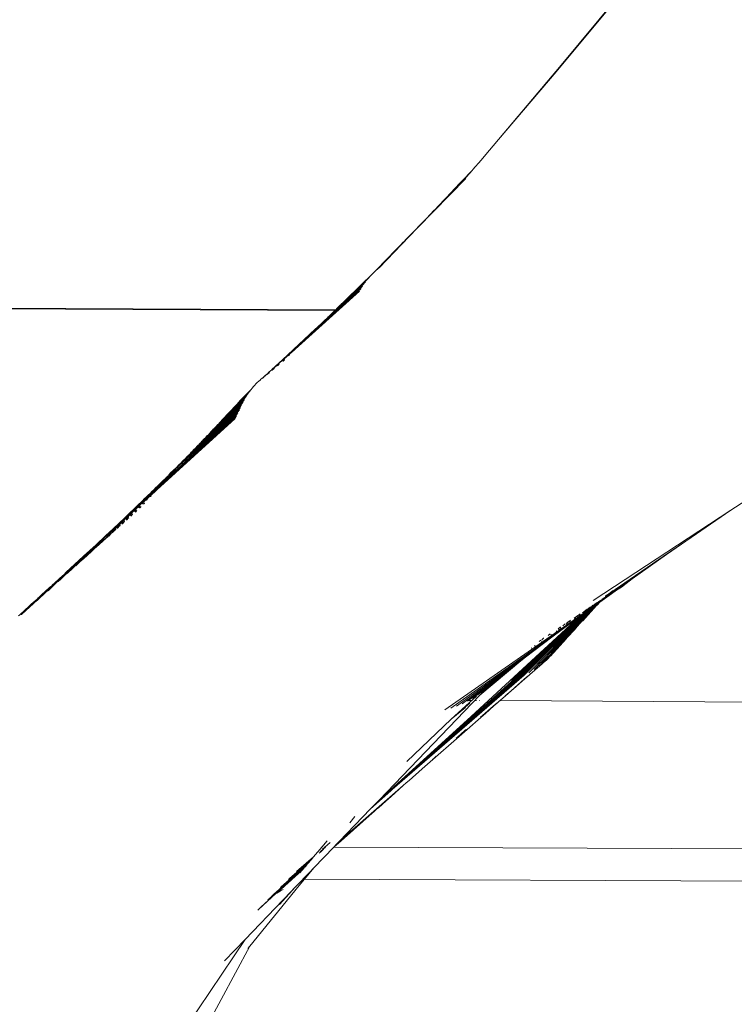
# Model space of a CAD drawing. Units: millimetres. Extents: x -4534 to 386642, y -3372 to 9413.
# Drawn here: x -2449 to -2225, y 4536 to 4844 of the extents above; entities that cross this region are included whole.
import ezdxf

# ---------------------------------------------------------------- set-up
doc = ezdxf.new("R2010")
doc.units = ezdxf.units.MM
doc.layers.add('Opvangzone', color=7, linetype='Continuous', true_color=0x00a19a)
doc.layers.add('Toestel 2D', color=7, linetype='Continuous', lineweight=20)

# ---------------------------------------------------------------- blocks, each defined once
blk = doc.blocks.new('WP-SC27')
at = {"layer": 'Toestel 2D'}
for p, q in [((-2281.19, 4828.1), (-2251.51, 4863.79)), ((-2279.65, 4830.15), (-2251.68, 4863.79)), ((-2299.29, 4806.87), (-2279.65, 4830.15)), ((-2299.29, 4806.87), (-2280.44, 4829.14)), ((-2299.29, 4806.87), (-2281.19, 4828.1)), ((-2280.44, 4829.14), (-2279.65, 4830.15)), ((-2303.74, 4801.59), (-2299.29, 4806.87)), ((-2307.24, 4797.44), (-2304.72, 4800.43)), ((-2304.72, 4800.43), (-2303.74, 4801.59)), ((-2313.51, 4790.85), (-2307.62, 4797.03)), ((-2307.62, 4797.03), (-2308.13, 4796.43)), ((-2307.6, 4797.05), (-2307.62, 4797.03)), ((-2307.58, 4797.08), (-2307.6, 4797.05)), ((-2307.4, 4797.26), (-2307.58, 4797.08)), ((-2307.38, 4797.28), (-2307.4, 4797.26)), ((-2307.24, 4797.44), (-2307.38, 4797.28)), ((-2324.62, 4779.2), (-2309.51, 4794.64)), ((-2316.11, 4788.12), (-2308.84, 4795.55)), ((-2313.51, 4790.85), (-2308.13, 4796.43)), ((-2316.11, 4788.12), (-2313.62, 4790.74)), ((-2313.62, 4790.74), (-2313.51, 4790.85)), ((-2319.33, 4784.75), (-2316.26, 4787.97)), ((-2316.26, 4787.97), (-2316.11, 4788.12)), ((-2320.61, 4783.4), (-2319.38, 4784.69)), ((-2319.38, 4784.69), (-2319.33, 4784.75)), ((-2324.62, 4779.2), (-2321.72, 4782.28)), ((-2324.55, 4779.37), (-2321.72, 4782.28)), ((-2321.72, 4782.28), (-2320.67, 4783.35)), ((-2320.67, 4783.35), (-2320.61, 4783.4)), ((-2336.59, 4766.64), (-2324.77, 4779.04)), ((-2327.44, 4776.36), (-2324.74, 4779.14)), ((-2327.44, 4776.36), (-2324.77, 4779.04)), ((-2324.77, 4779.04), (-2324.74, 4779.07)), ((-2324.74, 4779.14), (-2324.55, 4779.37)), ((-2324.74, 4779.07), (-2324.64, 4779.17)), ((-2324.64, 4779.17), (-2324.62, 4779.2)), ((-2329.37, 4774.35), (-2328.56, 4775.17)), ((-2328.56, 4775.17), (-2328.34, 4775.4)), ((-2328.34, 4775.4), (-2327.44, 4776.36)), ((-2331.6, 4772.06), (-2329.58, 4774.13)), ((-2329.58, 4774.13), (-2329.37, 4774.35)), ((-2337.76, 4765.77), (-2334.1, 4769.51)), ((-2337.28, 4766.1), (-2334.1, 4769.51)), ((-2334.1, 4769.51), (-2333.73, 4769.89)), ((-2333.73, 4769.89), (-2332.11, 4771.54)), ((-2332.11, 4771.54), (-2331.6, 4772.06)), ((-2350.14, 4753.56), (-2339.79, 4763.66)), ((-2350.14, 4753.56), (-2340.35, 4762.99)), ((-2341.94, 4761.65), (-2339.2, 4764.3)), ((-2338.73, 4764.79), (-2339.2, 4764.3)), ((-2338.58, 4764.92), (-2338.73, 4764.79)), ((-2338.58, 4764.92), (-2337.94, 4765.52)), ((-2337.94, 4765.52), (-2337.76, 4765.77)), ((-2364.68, 4739.63), (-2342.3, 4760.15)), ((-2353.85, 4750.02), (-2341.86, 4760.88)), ((-2350.14, 4753.56), (-2340.88, 4762.31)), ((-2350.04, 4753.56), (-2341.38, 4761.61)), ((-2344.27, 4759.36), (-2341.94, 4761.65)), ((-2362.88, 4741.21), (-2342.72, 4759.39)), ((-2347.15, 4756.55), (-2345.37, 4758.3)), ((-2345.37, 4758.3), (-2344.27, 4759.36)), ((-2350.48, 4753.32), (-2529.35, 4754.11)), ((-2528.82, 4754.39), (-2350.23, 4753.56)), ((-2350.14, 4753.56), (-2349.87, 4753.89)), ((-2349.87, 4753.89), (-2348.72, 4755.04)), ((-2348.72, 4755.04), (-2348.52, 4755.23)), ((-2348.52, 4755.28), (-2348.39, 4755.36)), ((-2348.52, 4755.23), (-2348.52, 4755.28)), ((-2348.39, 4755.36), (-2347.91, 4755.81)), ((-2347.91, 4755.81), (-2347.15, 4756.55)), ((-2353.85, 4750.02), (-2352.81, 4751.05)), ((-2352.81, 4751.05), (-2352.59, 4751.3)), ((-2352.59, 4751.3), (-2352.52, 4751.37)), ((-2352.52, 4751.37), (-2352.41, 4751.42)), ((-2352.41, 4751.42), (-2350.3, 4753.32)), ((-2352.41, 4751.42), (-2351.42, 4752.4)), ((-2351.42, 4752.4), (-2351.04, 4752.75)), ((-2351.04, 4752.75), (-2350.57, 4753.23)), ((-2350.57, 4753.23), (-2350.48, 4753.32)), ((-2350.48, 4753.32), (-2350.4, 4753.32)), ((-2350.4, 4753.32), (-2350.23, 4753.56)), ((-2350.3, 4753.32), (-2350.4, 4753.32)), ((-2350.3, 4753.32), (-2350.04, 4753.56)), ((-2350.23, 4753.56), (-2350.14, 4753.56)), ((-2350.14, 4753.56), (-2350.04, 4753.56)), ((-2366.91, 4737.88), (-2356.61, 4747.45)), ((-2356.61, 4747.45), (-2355.94, 4748.1)), ((-2355.94, 4748.1), (-2355.65, 4748.35)), ((-2355.65, 4748.35), (-2354.8, 4749.17)), ((-2354.8, 4749.17), (-2354.1, 4749.78)), ((-2354.1, 4749.78), (-2353.85, 4750.02)), ((-2366.38, 4738.13), (-2365.02, 4739.31)), ((-2365.02, 4739.31), (-2364.85, 4739.47)), ((-2364.97, 4739.18), (-2364.93, 4739.21)), ((-2364.93, 4739.21), (-2364.66, 4739.48)), ((-2364.85, 4739.47), (-2364.68, 4739.63)), ((-2364.68, 4739.63), (-2363.08, 4741.02)), ((-2364.66, 4739.48), (-2364.63, 4739.51)), ((-2363.08, 4741.02), (-2363.03, 4741.07)), ((-2363.03, 4741.07), (-2362.94, 4741.16)), ((-2362.94, 4741.16), (-2362.88, 4741.21)), ((-2370.25, 4734.82), (-2366.91, 4737.88)), ((-2370.07, 4734.6), (-2369.53, 4735.13)), ((-2370.04, 4734.78), (-2369.68, 4735.13)), ((-2369.91, 4735.02), (-2369.54, 4735.35)), ((-2369.68, 4735.13), (-2369.51, 4735.28)), ((-2369.54, 4735.35), (-2368.58, 4736.18)), ((-2369.53, 4735.13), (-2369.46, 4735.19)), ((-2368.58, 4736.18), (-2368.33, 4736.41)), ((-2368.54, 4736.08), (-2368.4, 4736.2)), ((-2368.48, 4735.96), (-2368.43, 4736.01)), ((-2368.43, 4736.01), (-2367.97, 4736.46)), ((-2368.4, 4736.2), (-2368.11, 4736.49)), ((-2368.33, 4736.41), (-2368.26, 4736.45)), ((-2368.26, 4736.45), (-2368, 4736.7)), ((-2368.11, 4736.49), (-2367.96, 4736.62)), ((-2368, 4736.7), (-2366.85, 4737.7)), ((-2367.97, 4736.46), (-2367.9, 4736.52)), ((-2366.85, 4737.7), (-2366.65, 4737.89)), ((-2366.8, 4737.59), (-2366.7, 4737.68)), ((-2366.74, 4737.45), (-2366.72, 4737.47)), ((-2366.72, 4737.47), (-2366.3, 4737.89)), ((-2366.7, 4737.68), (-2366.44, 4737.93)), ((-2366.65, 4737.89), (-2366.59, 4737.93)), ((-2366.59, 4737.93), (-2366.38, 4738.13)), ((-2366.44, 4737.93), (-2366.33, 4738.03)), ((-2366.3, 4737.89), (-2366.27, 4737.91)), ((-2373.75, 4731.64), (-2373.24, 4732.07)), ((-2373.25, 4732.09), (-2373.15, 4732.14)), ((-2373.24, 4732.07), (-2373.15, 4732.14)), ((-2373.15, 4732.14), (-2372.7, 4732.56)), ((-2372.97, 4732.25), (-2372.47, 4732.71)), ((-2372.7, 4732.56), (-2372.47, 4732.71)), ((-2372.48, 4732.61), (-2372.36, 4732.71)), ((-2372.47, 4732.71), (-2372.41, 4732.82)), ((-2372.47, 4732.71), (-2372.39, 4732.78)), ((-2372.41, 4732.82), (-2371.76, 4733.37)), ((-2372.39, 4732.78), (-2371.76, 4733.37)), ((-2371.76, 4733.37), (-2371.49, 4733.61)), ((-2371.73, 4733.31), (-2371.65, 4733.38)), ((-2371.69, 4733.22), (-2371, 4733.88)), ((-2371.65, 4733.38), (-2371.13, 4733.87)), ((-2371.49, 4733.61), (-2371.37, 4733.73)), ((-2371.37, 4733.73), (-2371.01, 4734.05)), ((-2371.13, 4733.87), (-2370.98, 4734)), ((-2371.01, 4734.05), (-2370.21, 4734.74)), ((-2371, 4733.88), (-2370.94, 4733.93)), ((-2370.21, 4734.74), (-2369.91, 4735.02)), ((-2370.18, 4734.66), (-2370.04, 4734.78)), ((-2370.13, 4734.56), (-2370.07, 4734.6)), ((-2376.71, 4728.58), (-2376.35, 4729.02)), ((-2376.35, 4729.02), (-2375.98, 4729.46)), ((-2375.98, 4729.46), (-2375.59, 4729.89)), ((-2375.19, 4730.31), (-2375.59, 4729.89)), ((-2374.77, 4730.72), (-2375.19, 4730.31)), ((-2374.34, 4731.12), (-2374.77, 4730.72)), ((-2374.34, 4731.12), (-2373.9, 4731.51)), ((-2373.9, 4731.51), (-2373.82, 4731.58)), ((-2373.82, 4731.58), (-2373.75, 4731.64)), ((-2391.21, 4713.18), (-2378.34, 4726.23)), ((-2388.27, 4716.32), (-2378.04, 4726.71)), ((-2385.06, 4719.75), (-2377.06, 4728.12)), ((-2385.06, 4719.75), (-2377.4, 4727.66)), ((-2385.06, 4719.75), (-2377.73, 4727.19)), ((-2380, 4725.17), (-2379.07, 4726.16)), ((-2379.07, 4726.16), (-2377.97, 4727.34)), ((-2377.97, 4727.34), (-2376.71, 4728.58)), ((-2397.76, 4706.17), (-2379.45, 4724.23)), ((-2397.76, 4706.17), (-2379.7, 4723.71)), ((-2397.76, 4706.17), (-2379.94, 4723.2)), ((-2396.52, 4707.5), (-2379.19, 4724.74)), ((-2396.52, 4707.5), (-2379.7, 4723.71)), ((-2395.24, 4708.87), (-2379.45, 4724.23)), ((-2393.93, 4710.27), (-2378.92, 4725.24)), ((-2393.93, 4710.27), (-2379.19, 4724.74)), ((-2392.59, 4711.7), (-2378.64, 4725.74)), ((-2391.21, 4713.18), (-2378.64, 4725.74)), ((-2391.21, 4713.18), (-2378.92, 4725.24)), ((-2381.22, 4723.85), (-2383.76, 4721.19)), ((-2381.22, 4723.85), (-2380, 4725.17)), ((-2416.39, 4688.26), (-2380.83, 4721.28)), ((-2416.39, 4688.26), (-2381.06, 4720.81)), ((-2416.39, 4688.26), (-2381.28, 4720.35)), ((-2406.23, 4697.12), (-2381.51, 4719.89)), ((-2398.27, 4705.63), (-2380.16, 4722.71)), ((-2398.27, 4705.63), (-2380.39, 4722.23)), ((-2398.27, 4705.63), (-2380.61, 4721.75)), ((-2385.51, 4719.35), (-2383.76, 4721.19)), ((-2385.25, 4719.55), (-2385.13, 4719.67)), ((-2385.13, 4719.67), (-2385.06, 4719.75)), ((-2385.06, 4719.75), (-2383.76, 4721.19)), ((-2406.23, 4697.12), (-2381.73, 4719.45)), ((-2388.32, 4716.34), (-2387.87, 4716.8)), ((-2387.87, 4716.8), (-2387.1, 4717.58)), ((-2387.1, 4717.58), (-2387.07, 4717.61)), ((-2387.07, 4717.61), (-2386.84, 4717.84)), ((-2386.84, 4717.84), (-2386.73, 4718)), ((-2385.25, 4719.55), (-2386.73, 4718)), ((-2391.14, 4713.32), (-2390.8, 4713.66)), ((-2391.14, 4713.32), (-2390.97, 4713.56)), ((-2390.97, 4713.56), (-2390.85, 4713.68)), ((-2390.85, 4713.68), (-2390.8, 4713.71)), ((-2390.8, 4713.71), (-2390.43, 4714.11)), ((-2390.8, 4713.66), (-2390.8, 4713.71)), ((-2390.43, 4714.11), (-2390.18, 4714.29)), ((-2390.18, 4714.29), (-2390, 4714.48)), ((-2390, 4714.48), (-2389.77, 4714.72)), ((-2389.77, 4714.72), (-2389.67, 4714.91)), ((-2389.67, 4714.91), (-2389.56, 4715)), ((-2389.56, 4715), (-2389.34, 4715.26)), ((-2389.34, 4715.26), (-2389, 4715.57)), ((-2389, 4715.57), (-2388.84, 4715.79)), ((-2388.84, 4715.79), (-2388.65, 4716)), ((-2388.84, 4715.79), (-2388.67, 4715.9)), ((-2388.67, 4715.9), (-2388.55, 4716.03)), ((-2388.65, 4716), (-2388.56, 4716.08)), ((-2388.56, 4716.08), (-2388.32, 4716.34)), ((-2388.55, 4716.03), (-2388.46, 4716.11)), ((-2388.46, 4716.11), (-2388.27, 4716.32)), ((-2394.03, 4710.31), (-2393.66, 4710.71)), ((-2393.99, 4710.3), (-2393.66, 4710.71)), ((-2393.93, 4710.27), (-2393.04, 4711.23)), ((-2393.66, 4710.71), (-2393.26, 4711.1)), ((-2393.26, 4711.1), (-2393.1, 4711.26)), ((-2393.1, 4711.26), (-2392.65, 4711.72)), ((-2393.1, 4711.26), (-2392.97, 4711.47)), ((-2393.04, 4711.23), (-2392.91, 4711.36)), ((-2392.97, 4711.47), (-2392.86, 4711.58)), ((-2392.91, 4711.36), (-2392.75, 4711.54)), ((-2392.86, 4711.58), (-2392.69, 4711.73)), ((-2392.75, 4711.54), (-2392.59, 4711.7)), ((-2392.69, 4711.73), (-2392.65, 4711.72)), ((-2392.65, 4711.72), (-2392.58, 4711.79)), ((-2392.59, 4711.7), (-2391.64, 4712.73)), ((-2392.58, 4711.79), (-2391.64, 4712.73)), ((-2392.58, 4711.79), (-2392.11, 4712.34)), ((-2392.11, 4712.34), (-2392.02, 4712.42)), ((-2392.02, 4712.42), (-2391.7, 4712.75)), ((-2391.7, 4712.75), (-2391.26, 4713.19)), ((-2391.64, 4712.73), (-2391.49, 4712.88)), ((-2391.49, 4712.88), (-2391.39, 4712.99)), ((-2391.39, 4712.99), (-2391.21, 4713.18)), ((-2391.26, 4713.19), (-2391.14, 4713.32)), ((-2391.21, 4713.18), (-2391.14, 4713.32)), ((-2397.07, 4707.23), (-2396.85, 4707.45)), ((-2396.97, 4707.02), (-2396.62, 4707.4)), ((-2396.93, 4707.2), (-2396.79, 4707.32)), ((-2396.85, 4707.45), (-2396.63, 4707.64)), ((-2396.79, 4707.32), (-2396.56, 4707.56)), ((-2396.63, 4707.64), (-2396.61, 4707.72)), ((-2396.63, 4707.64), (-2396.52, 4707.69)), ((-2396.62, 4707.4), (-2396.52, 4707.5)), ((-2396.61, 4707.72), (-2396.26, 4708.01)), ((-2396.56, 4707.56), (-2395.75, 4708.34)), ((-2396.56, 4707.56), (-2396.19, 4708.01)), ((-2396.52, 4707.5), (-2395.75, 4708.34)), ((-2396.52, 4707.69), (-2396.26, 4708.01)), ((-2396.52, 4707.69), (-2396.19, 4708.01)), ((-2396.26, 4708.01), (-2396.06, 4708.23)), ((-2396.19, 4708.01), (-2395.8, 4708.4)), ((-2396.06, 4708.23), (-2395.84, 4708.45)), ((-2395.84, 4708.45), (-2395.47, 4708.89)), ((-2395.8, 4708.4), (-2395.72, 4708.49)), ((-2395.75, 4708.34), (-2395.65, 4708.43)), ((-2395.72, 4708.49), (-2395.45, 4708.75)), ((-2395.65, 4708.43), (-2395.36, 4708.75)), ((-2395.47, 4708.89), (-2395.36, 4708.96)), ((-2395.45, 4708.75), (-2395.29, 4708.91)), ((-2395.36, 4708.96), (-2395.18, 4709.15)), ((-2395.36, 4708.75), (-2395.24, 4708.87)), ((-2395.29, 4708.91), (-2394.49, 4709.79)), ((-2395.29, 4708.91), (-2394.41, 4709.77)), ((-2395.29, 4708.91), (-2395.18, 4709.15)), ((-2395.24, 4708.87), (-2394.41, 4709.77)), ((-2395.18, 4709.15), (-2395.12, 4709.17)), ((-2395.12, 4709.17), (-2394.52, 4709.85)), ((-2394.52, 4709.85), (-2394.47, 4709.9)), ((-2394.49, 4709.79), (-2394.47, 4709.81)), ((-2394.47, 4709.9), (-2394.03, 4710.31)), ((-2394.47, 4709.81), (-2394.06, 4710.21)), ((-2394.41, 4709.77), (-2394.3, 4709.88)), ((-2394.3, 4709.88), (-2394.07, 4710.13)), ((-2394.07, 4710.13), (-2393.93, 4710.27)), ((-2394.06, 4710.21), (-2393.99, 4710.3)), ((-2400.25, 4703.76), (-2399.65, 4704.3)), ((-2400.09, 4704.16), (-2399.9, 4704.35)), ((-2400, 4704.09), (-2399.67, 4704.41)), ((-2399.9, 4704.35), (-2399.75, 4704.51)), ((-2399.75, 4704.51), (-2399.71, 4704.56)), ((-2399.72, 4704.6), (-2399.65, 4704.61)), ((-2399.71, 4704.56), (-2399.72, 4704.6)), ((-2399.71, 4704.56), (-2399.65, 4704.61)), ((-2399.67, 4704.41), (-2399.61, 4704.47)), ((-2399.65, 4704.61), (-2399.61, 4704.64)), ((-2399.65, 4704.3), (-2399.41, 4704.54)), ((-2399.61, 4704.64), (-2399.1, 4705.15)), ((-2399.61, 4704.64), (-2399.09, 4705.12)), ((-2399.61, 4704.47), (-2399.2, 4704.87)), ((-2399.41, 4704.54), (-2399.3, 4704.68)), ((-2399.3, 4704.68), (-2399.02, 4704.95)), ((-2399.2, 4704.87), (-2399.06, 4705.02)), ((-2399.1, 4705.15), (-2399.05, 4705.17)), ((-2399.09, 4705.12), (-2399.05, 4705.17)), ((-2399.06, 4705.02), (-2398.49, 4705.66)), ((-2399.06, 4705.02), (-2398.38, 4705.65)), ((-2399.05, 4705.17), (-2398.88, 4705.28)), ((-2399.02, 4704.95), (-2398.38, 4705.65)), ((-2399.02, 4704.95), (-2398.35, 4705.55)), ((-2398.88, 4705.28), (-2398.84, 4705.38)), ((-2398.84, 4705.38), (-2398.44, 4705.8)), ((-2398.84, 4705.38), (-2398.49, 4705.66)), ((-2398.49, 4705.66), (-2398.41, 4705.73)), ((-2398.44, 4705.8), (-2398.38, 4705.86)), ((-2398.41, 4705.73), (-2397.87, 4706.26)), ((-2398.38, 4705.86), (-2398.09, 4706.17)), ((-2398.38, 4705.65), (-2398.12, 4705.93)), ((-2398.35, 4705.55), (-2398.27, 4705.63)), ((-2398.27, 4705.63), (-2397.85, 4706.08)), ((-2398.12, 4705.93), (-2397.81, 4706.24)), ((-2398.09, 4706.17), (-2397.88, 4706.38)), ((-2397.88, 4706.38), (-2397.5, 4706.72)), ((-2397.87, 4706.26), (-2397.84, 4706.3)), ((-2397.85, 4706.08), (-2397.76, 4706.17)), ((-2397.84, 4706.3), (-2397.1, 4707.02)), ((-2397.84, 4706.3), (-2397.5, 4706.72)), ((-2397.81, 4706.24), (-2397.1, 4707.02)), ((-2397.81, 4706.24), (-2397.06, 4706.93)), ((-2397.76, 4706.17), (-2397.06, 4706.93)), ((-2397.5, 4706.72), (-2397.36, 4706.84)), ((-2397.36, 4706.84), (-2397.14, 4707.08)), ((-2397.14, 4707.08), (-2397.07, 4707.23)), ((-2397.1, 4707.02), (-2396.93, 4707.2)), ((-2397.06, 4706.93), (-2396.97, 4707.02)), ((-2403.38, 4700.74), (-2402.87, 4701.32)), ((-2403.32, 4701.03), (-2402.9, 4701.31)), ((-2403.27, 4700.93), (-2402.9, 4701.31)), ((-2402.9, 4701.31), (-2402.87, 4701.32)), ((-2402.87, 4701.32), (-2402.65, 4701.49)), ((-2402.87, 4701.32), (-2402.76, 4701.46)), ((-2402.76, 4701.46), (-2402.65, 4701.49)), ((-2402.65, 4701.49), (-2402.62, 4701.52)), ((-2402.62, 4701.52), (-2402.61, 4701.58)), ((-2402.62, 4701.52), (-2402.54, 4701.54)), ((-2402.61, 4701.58), (-2402.6, 4701.62)), ((-2402.6, 4701.62), (-2402.45, 4701.78)), ((-2401.55, 4702.49), (-2402.54, 4701.54)), ((-2402.45, 4701.78), (-2402.15, 4702.1)), ((-2402.45, 4701.78), (-2402.15, 4702.01)), ((-2402.15, 4702.1), (-2402.14, 4702.16)), ((-2402.15, 4702.01), (-2402.08, 4702.08)), ((-2402.14, 4702.2), (-2400.94, 4703.34)), ((-2402.14, 4702.16), (-2402.14, 4702.2)), ((-2402.08, 4702.08), (-2401.88, 4702.35)), ((-2401.88, 4702.35), (-2401.79, 4702.44)), ((-2401.79, 4702.44), (-2401.68, 4702.5)), ((-2401.68, 4702.5), (-2401.45, 4702.66)), ((-2401.55, 4702.49), (-2401.44, 4702.6)), ((-2401.46, 4702.72), (-2401.45, 4702.76)), ((-2401.45, 4702.66), (-2401.46, 4702.72)), ((-2401.45, 4702.76), (-2401.32, 4702.9)), ((-2401.44, 4702.6), (-2400.92, 4703.09)), ((-2401.32, 4702.9), (-2401.19, 4702.94)), ((-2401.19, 4702.94), (-2401.11, 4703.01)), ((-2401.11, 4703.01), (-2400.93, 4703.19)), ((-2400.94, 4703.39), (-2400.29, 4703.96)), ((-2400.94, 4703.39), (-2400.29, 4703.93)), ((-2400.94, 4703.34), (-2400.94, 4703.39)), ((-2400.93, 4703.19), (-2400.27, 4703.82)), ((-2400.92, 4703.09), (-2400.74, 4703.28)), ((-2400.74, 4703.28), (-2400.5, 4703.49)), ((-2400.5, 4703.49), (-2400.25, 4703.76)), ((-2400.29, 4703.96), (-2400.09, 4704.16)), ((-2400.29, 4703.93), (-2400.09, 4704.16)), ((-2400.27, 4703.82), (-2400.23, 4703.87)), ((-2400.25, 4703.76), (-2400, 4704.09)), ((-2400.23, 4703.87), (-2400, 4704.09)), ((-2406.82, 4697.56), (-2405.7, 4698.58)), ((-2406.23, 4698), (-2406, 4698.23)), ((-2406, 4698.23), (-2405.78, 4698.43)), ((-2405.78, 4698.43), (-2405.75, 4698.46)), ((-2405.75, 4698.46), (-2405.68, 4698.54)), ((-2405.7, 4698.58), (-2405.67, 4698.65)), ((-2405.68, 4698.54), (-2405.51, 4698.69)), ((-2405.67, 4698.65), (-2405.66, 4698.7)), ((-2405.66, 4698.7), (-2404.53, 4699.71)), ((-2405.51, 4698.69), (-2405.3, 4698.93)), ((-2405.3, 4698.93), (-2405.12, 4699.06)), ((-2405.12, 4699.06), (-2405.08, 4699.15)), ((-2405.08, 4699.15), (-2404.88, 4699.31)), ((-2404.88, 4699.34), (-2404.57, 4699.59)), ((-2404.88, 4699.31), (-2404.88, 4699.34)), ((-2404.57, 4699.59), (-2404.34, 4699.81)), ((-2404.53, 4699.71), (-2404.51, 4699.79)), ((-2404.51, 4699.79), (-2404.5, 4699.84)), ((-2404.5, 4699.84), (-2403.34, 4700.93)), ((-2404.5, 4699.84), (-2404.04, 4700.18)), ((-2404.34, 4699.81), (-2404.19, 4699.99)), ((-2404.19, 4699.99), (-2404.04, 4700.18)), ((-2404.04, 4700.18), (-2403.98, 4700.24)), ((-2403.98, 4700.24), (-2403.75, 4700.41)), ((-2403.75, 4700.46), (-2403.47, 4700.64)), ((-2403.75, 4700.41), (-2403.74, 4700.48)), ((-2403.75, 4700.41), (-2403.75, 4700.46)), ((-2403.74, 4700.48), (-2403.53, 4700.68)), ((-2403.53, 4700.68), (-2403.39, 4700.81)), ((-2403.47, 4700.64), (-2403.38, 4700.74)), ((-2403.39, 4700.81), (-2403.35, 4700.85)), ((-2403.35, 4700.85), (-2403.27, 4700.93)), ((-2403.34, 4700.93), (-2403.33, 4700.99)), ((-2403.33, 4700.99), (-2403.32, 4701.03)), ((-2410.38, 4694.06), (-2409.26, 4695.1)), ((-2409.26, 4695.1), (-2409.19, 4695.2)), ((-2409.19, 4695.2), (-2409.15, 4695.26)), ((-2409.15, 4695.26), (-2408.09, 4696.22)), ((-2408.75, 4694.82), (-2407.52, 4695.95)), ((-2408.43, 4694.98), (-2408.3, 4695.1)), ((-2408.3, 4695.1), (-2407.52, 4695.95)), ((-2408.19, 4695.03), (-2408.15, 4695.06)), ((-2408.15, 4695.06), (-2408.07, 4695.16)), ((-2408.09, 4696.22), (-2408.03, 4696.33)), ((-2408.07, 4695.16), (-2408.03, 4695.2)), ((-2408.03, 4696.33), (-2407.99, 4696.4)), ((-2407.99, 4696.4), (-2406.86, 4697.45)), ((-2407.99, 4696.4), (-2406.92, 4697.34)), ((-2407.52, 4695.95), (-2406.27, 4697.08)), ((-2407.17, 4696.12), (-2407.13, 4696.16)), ((-2407.13, 4696.16), (-2406.27, 4697.08)), ((-2406.92, 4697.34), (-2406.29, 4697.94)), ((-2406.86, 4697.45), (-2406.83, 4697.53)), ((-2406.83, 4697.53), (-2406.82, 4697.56)), ((-2406.82, 4697.56), (-2406.29, 4697.94)), ((-2406.29, 4697.94), (-2406.23, 4698)), ((-2406.27, 4697.08), (-2406.23, 4697.12)), ((-2226.47, 4690.71), (-2216.16, 4697.48)), ((-2416.39, 4688.26), (-2411.66, 4692.79)), ((-2412.9, 4690.92), (-2411.89, 4691.96)), ((-2412.43, 4691.47), (-2411.89, 4691.96)), ((-2412.16, 4691.6), (-2411.75, 4691.96)), ((-2411.89, 4691.96), (-2411.2, 4692.59)), ((-2411.75, 4691.96), (-2411.2, 4692.59)), ((-2411.73, 4691.83), (-2411.57, 4692)), ((-2411.66, 4692.79), (-2411.61, 4692.87)), ((-2411.61, 4692.87), (-2410.45, 4693.96)), ((-2411.42, 4691.8), (-2411.31, 4691.9)), ((-2411.2, 4692.59), (-2409.98, 4693.71)), ((-2410.91, 4692.72), (-2410.6, 4693)), ((-2410.75, 4692.72), (-2410.6, 4692.87)), ((-2410.6, 4693), (-2409.98, 4693.71)), ((-2410.54, 4692.9), (-2410.39, 4693.06)), ((-2410.45, 4693.96), (-2410.38, 4694.06)), ((-2410.39, 4692.68), (-2410.35, 4692.71)), ((-2410.35, 4692.71), (-2410.11, 4692.98)), ((-2410.11, 4692.98), (-2410.07, 4693.02)), ((-2409.98, 4693.71), (-2408.75, 4694.82)), ((-2409.67, 4693.85), (-2409.45, 4694.05)), ((-2409.47, 4693.87), (-2409.35, 4693.98)), ((-2409.45, 4694.05), (-2408.75, 4694.82)), ((-2409.35, 4693.98), (-2409.34, 4694.01)), ((-2409.34, 4694.01), (-2409.21, 4694.13)), ((-2416.44, 4687.82), (-2415.28, 4688.87)), ((-2415.95, 4688.15), (-2415.28, 4688.87)), ((-2415.28, 4688.87), (-2414.14, 4689.91)), ((-2415.23, 4688.8), (-2414.67, 4689.31)), ((-2414.67, 4689.31), (-2414.14, 4689.91)), ((-2414.6, 4689.23), (-2414.4, 4689.43)), ((-2414.45, 4689.02), (-2414.18, 4689.26)), ((-2414.36, 4688.9), (-2414.18, 4689.06)), ((-2414.18, 4689.26), (-2414.07, 4689.41)), ((-2414.18, 4689.06), (-2413.92, 4689.37)), ((-2414.14, 4689.91), (-2413.01, 4690.94)), ((-2414.12, 4689.66), (-2413.93, 4689.86)), ((-2414.07, 4689.41), (-2413.81, 4689.65)), ((-2414.06, 4689.87), (-2413.01, 4690.94)), ((-2413.92, 4689.37), (-2413.74, 4689.53)), ((-2413.41, 4690.46), (-2412.9, 4690.92)), ((-2413.3, 4690.4), (-2413.12, 4690.59)), ((-2413.09, 4690.25), (-2412.9, 4690.42)), ((-2413.01, 4690.94), (-2412.43, 4691.47)), ((-2412.97, 4690.16), (-2412.86, 4690.26)), ((-2412.92, 4690.75), (-2412.74, 4690.93)), ((-2412.9, 4690.92), (-2412.43, 4691.47)), ((-2412.9, 4690.42), (-2412.74, 4690.61)), ((-2412.86, 4690.26), (-2412.56, 4690.59)), ((-2412.74, 4690.61), (-2412.56, 4690.78)), ((-2412.56, 4690.59), (-2412.45, 4690.69)), ((-2412.02, 4691.56), (-2411.86, 4691.73)), ((-2411.74, 4691.47), (-2411.62, 4691.57)), ((-2411.62, 4691.57), (-2411.42, 4691.8)), ((-2411.58, 4691.41), (-2411.54, 4691.44)), ((-2411.54, 4691.44), (-2411.21, 4691.8)), ((-2411.21, 4691.8), (-2411.17, 4691.84)), ((-2269.55, 4662.44), (-2226.47, 4690.71)), ((-2238.88, 4682.23), (-2226.47, 4690.71)), ((-2419.93, 4684.91), (-2417.97, 4686.75)), ((-2418.89, 4685.48), (-2418.63, 4685.72)), ((-2418.86, 4685.61), (-2417.61, 4686.75)), ((-2418.65, 4685.56), (-2418.38, 4685.84)), ((-2418.63, 4685.72), (-2417.61, 4686.75)), ((-2418.19, 4685.7), (-2417.69, 4686.16)), ((-2418.12, 4685.59), (-2417.72, 4685.95)), ((-2417.97, 4686.75), (-2416.39, 4688.26)), ((-2417.87, 4686.27), (-2417.59, 4686.55)), ((-2417.64, 4686.62), (-2417.27, 4686.95)), ((-2417.61, 4686.75), (-2416.44, 4687.82)), ((-2417.27, 4686.95), (-2416.44, 4687.82)), ((-2417.26, 4686.82), (-2417.02, 4687.07)), ((-2417.24, 4686.5), (-2416.82, 4686.88)), ((-2417.22, 4686.32), (-2416.9, 4686.61)), ((-2416.9, 4686.61), (-2416.69, 4686.88)), ((-2416.82, 4686.88), (-2416.79, 4686.97)), ((-2416.79, 4686.97), (-2416.36, 4687.35)), ((-2416.69, 4686.88), (-2416.37, 4687.17)), ((-2416.59, 4687.43), (-2416.34, 4687.68)), ((-2416.43, 4687.72), (-2415.95, 4688.15)), ((-2415.92, 4688.04), (-2415.7, 4688.26)), ((-2415.83, 4687.77), (-2415.49, 4688.08)), ((-2415.78, 4687.62), (-2415.53, 4687.85)), ((-2415.53, 4687.85), (-2415.3, 4688.13)), ((-2415.49, 4688.08), (-2415.42, 4688.2)), ((-2415.42, 4688.2), (-2415.08, 4688.51)), ((-2415.34, 4688.55), (-2415.12, 4688.78)), ((-2415.3, 4688.13), (-2415.04, 4688.36)), ((-2425.26, 4679.94), (-2422.27, 4682.72)), ((-2424.01, 4680.92), (-2421.75, 4682.98)), ((-2422.92, 4681.83), (-2421.75, 4682.98)), ((-2422.27, 4682.72), (-2419.93, 4684.91)), ((-2422, 4682.53), (-2421.6, 4682.89)), ((-2421.84, 4682.16), (-2421.12, 4682.9)), ((-2421.77, 4682.41), (-2421.14, 4683.05)), ((-2421.75, 4682.98), (-2420.26, 4684.33)), ((-2421.6, 4682.89), (-2421.59, 4682.93)), ((-2421.59, 4682.93), (-2421.25, 4683.24)), ((-2421.52, 4683.09), (-2421.5, 4683.11)), ((-2421.5, 4683.11), (-2420.26, 4684.33)), ((-2421.3, 4682.65), (-2420.57, 4683.39)), ((-2421.1, 4683.02), (-2420.46, 4683.66)), ((-2420.56, 4683.83), (-2420.2, 4684.19)), ((-2420.26, 4684.33), (-2420.03, 4684.55)), ((-2420.24, 4683.6), (-2419.77, 4684.03)), ((-2420.2, 4683.83), (-2419.64, 4684.4)), ((-2420.18, 4684.31), (-2420.03, 4684.45)), ((-2420.09, 4684.25), (-2419.78, 4684.57)), ((-2420.03, 4684.45), (-2419.16, 4685.31)), ((-2420.03, 4684.55), (-2419.16, 4685.31)), ((-2419.77, 4684.03), (-2419.59, 4684.27)), ((-2419.61, 4684.36), (-2419.05, 4684.93)), ((-2419.59, 4684.27), (-2419.12, 4684.69)), ((-2419.19, 4685.08), (-2418.87, 4685.39)), ((-2419.16, 4685.31), (-2418.86, 4685.61)), ((-2418.71, 4684.98), (-2418.31, 4685.34)), ((-2418.69, 4685.19), (-2418.19, 4685.64)), ((-2418.31, 4685.34), (-2418.12, 4685.59)), ((-2418.19, 4685.64), (-2418.19, 4685.7)), ((-2429.2, 4676.29), (-2425.26, 4679.94)), ((-2425.54, 4679.52), (-2424.01, 4680.92)), ((-2425.32, 4679.03), (-2424.4, 4679.95)), ((-2425.19, 4679.33), (-2424.39, 4680.13)), ((-2425.18, 4679.65), (-2424.91, 4679.89)), ((-2424.91, 4679.89), (-2424.6, 4680.21)), ((-2424.62, 4679.66), (-2423.69, 4680.59)), ((-2424.6, 4680.21), (-2424.44, 4680.36)), ((-2424.5, 4680.39), (-2424.01, 4680.92)), ((-2424.33, 4680.1), (-2423.51, 4680.91)), ((-2423.54, 4681.13), (-2423.2, 4681.44)), ((-2423.53, 4680.64), (-2422.71, 4681.46)), ((-2423.43, 4680.92), (-2422.72, 4681.63)), ((-2423.2, 4681.44), (-2423.05, 4681.61)), ((-2423.06, 4681.7), (-2422.92, 4681.83)), ((-2423.05, 4681.61), (-2422.79, 4681.84)), ((-2422.91, 4681.2), (-2422.09, 4682.03)), ((-2422.66, 4681.61), (-2421.94, 4682.32)), ((-2250.3, 4674.44), (-2242.8, 4679.56)), ((-2246.59, 4676.86), (-2238.88, 4682.23)), ((-2246.59, 4676.86), (-2242.8, 4679.56)), ((-2242.8, 4679.56), (-2238.88, 4682.23)), ((-2429.33, 4675.41), (-2428.13, 4676.59)), ((-2429.32, 4676.08), (-2427.28, 4677.94)), ((-2429.19, 4675.72), (-2428.11, 4676.78)), ((-2429, 4676.19), (-2428.69, 4676.47)), ((-2428.69, 4676.47), (-2428.13, 4677.02)), ((-2428.49, 4676.17), (-2427.25, 4677.38)), ((-2428.13, 4676.68), (-2427.01, 4677.76)), ((-2428.13, 4677.02), (-2428.01, 4677.12)), ((-2427.88, 4677.32), (-2427.28, 4677.94)), ((-2427.28, 4677.94), (-2425.54, 4679.52)), ((-2427.24, 4677.3), (-2426.19, 4678.34)), ((-2427.1, 4677.61), (-2426.17, 4678.52)), ((-2427.06, 4677.95), (-2426.74, 4678.23)), ((-2426.74, 4678.23), (-2426.35, 4678.62)), ((-2426.47, 4677.99), (-2425.4, 4679.05)), ((-2426.35, 4678.62), (-2426.18, 4678.78)), ((-2426.14, 4678.47), (-2425.19, 4679.4)), ((-2426.07, 4678.97), (-2425.54, 4679.52)), ((-2263.8, 4664.87), (-2246.59, 4676.86)), ((-2257.37, 4669.2), (-2246.59, 4676.86)), ((-2434.7, 4671.23), (-2429.2, 4676.29)), ((-2433.29, 4671.84), (-2431.55, 4673.52)), ((-2432.9, 4672.37), (-2431.29, 4673.91)), ((-2432.61, 4672.96), (-2432.11, 4673.41)), ((-2432.53, 4673.11), (-2431.74, 4673.87)), ((-2431.74, 4673.87), (-2429.99, 4675.41)), ((-2431.65, 4673.32), (-2430.25, 4674.69)), ((-2431.49, 4673.65), (-2430.21, 4674.88)), ((-2431.29, 4674.12), (-2430.74, 4674.62)), ((-2430.75, 4674.14), (-2429.29, 4675.55)), ((-2430.74, 4674.62), (-2430.19, 4675.15)), ((-2430.34, 4674.69), (-2429, 4675.97)), ((-2430.19, 4675.15), (-2429.91, 4675.4)), ((-2429.99, 4675.41), (-2429.32, 4676.08)), ((-2263.8, 4664.87), (-2251.03, 4673.89)), ((-2258, 4669.18), (-2251.03, 4673.89)), ((-2251.03, 4673.89), (-2250.3, 4674.44)), ((-2436.27, 4669.16), (-2435.13, 4670.3)), ((-2435.97, 4669.88), (-2435.52, 4670.33)), ((-2435.68, 4669.87), (-2434.9, 4670.66)), ((-2435.67, 4670.25), (-2435.52, 4670.33)), ((-2435.52, 4670.33), (-2435.47, 4670.43)), ((-2435.47, 4670.43), (-2435.19, 4670.7)), ((-2435.19, 4670.7), (-2434.68, 4671.19)), ((-2435.19, 4670.7), (-2434.66, 4671.11)), ((-2435.13, 4670.3), (-2434.15, 4671.18)), ((-2434.9, 4670.66), (-2433.7, 4671.74)), ((-2434.68, 4671.19), (-2432.53, 4673.11)), ((-2434.24, 4670.99), (-2432.57, 4672.6)), ((-2434.04, 4671.63), (-2433.14, 4672.44)), ((-2434.02, 4671.36), (-2432.49, 4672.83)), ((-2433.14, 4672.44), (-2432.61, 4672.96)), ((-2439.54, 4666.21), (-2437.87, 4667.84)), ((-2439.1, 4667.09), (-2438.98, 4667.24)), ((-2439.03, 4666.84), (-2437.71, 4668.13)), ((-2438.98, 4667.24), (-2438.22, 4667.95)), ((-2438.22, 4667.95), (-2435.67, 4670.25)), ((-2438.22, 4667.95), (-2437.68, 4668.38)), ((-2437.87, 4667.84), (-2436.94, 4668.67)), ((-2437.71, 4668.13), (-2436.55, 4669.18)), ((-2437.47, 4668.52), (-2435.97, 4669.88)), ((-2437.13, 4668.38), (-2436.27, 4669.16)), ((-2436.76, 4668.89), (-2435.68, 4669.87)), ((-2265.43, 4664.03), (-2258.32, 4668.96)), ((-2264.32, 4664.56), (-2258.32, 4668.96)), ((-2263.8, 4664.87), (-2258.32, 4668.96)), ((-2262.37, 4665.64), (-2257.37, 4669.2)), ((-2262.37, 4665.64), (-2259.24, 4667.81)), ((-2260.76, 4666.68), (-2259.24, 4667.81)), ((-2259.24, 4667.81), (-2257.37, 4669.2)), ((-2258.32, 4668.96), (-2258, 4669.18)), ((-2443.53, 4662.62), (-2441.07, 4664.96)), ((-2443.23, 4663.43), (-2442.14, 4664.4)), ((-2443.17, 4663.11), (-2441.01, 4665.16)), ((-2442.14, 4664.4), (-2441.27, 4665.13)), ((-2441.95, 4664.47), (-2441.27, 4665.13)), ((-2441.27, 4665.13), (-2439.8, 4666.5)), ((-2441.07, 4664.96), (-2440.26, 4665.69)), ((-2441.01, 4665.16), (-2439.96, 4666.11)), ((-2440.3, 4665.53), (-2439.54, 4666.21)), ((-2440.02, 4665.95), (-2439.03, 4666.84)), ((-2439.8, 4666.5), (-2439.1, 4667.09)), ((-2439.41, 4666.77), (-2439.1, 4667.09)), ((-2316.06, 4628.19), (-2263.85, 4664.53)), ((-2267.53, 4661.91), (-2263.85, 4664.53)), ((-2266.13, 4663.14), (-2264.05, 4664.69)), ((-2265.43, 4664.03), (-2264.29, 4664.88)), ((-2265.12, 4664.18), (-2263.29, 4665.56)), ((-2264.82, 4664.01), (-2263.18, 4665.19)), ((-2264.79, 4663.94), (-2263.88, 4664.61)), ((-2264.05, 4664.69), (-2264, 4664.72)), ((-2264, 4664.72), (-2263.8, 4664.87)), ((-2262.78, 4665.41), (-2263.88, 4664.61)), ((-2263.85, 4664.53), (-2262.28, 4665.64)), ((-2262.78, 4665.41), (-2262.37, 4665.64)), ((-2262.28, 4665.64), (-2260.76, 4666.68)), ((-2448.49, 4658.15), (-2444.85, 4661.56)), ((-2448.45, 4658.34), (-2444.94, 4661.62)), ((-2446.21, 4660.68), (-2445.55, 4661.26)), ((-2445.55, 4661.26), (-2443.67, 4662.91)), ((-2444.94, 4661.62), (-2444.14, 4662.34)), ((-2444.85, 4661.56), (-2444.26, 4662.09)), ((-2444.08, 4662.12), (-2443.53, 4662.62)), ((-2443.93, 4662.43), (-2443.17, 4663.11)), ((-2443.67, 4662.91), (-2443.63, 4662.99)), ((-2443.63, 4662.99), (-2443.4, 4663.24)), ((-2443.4, 4663.24), (-2443.23, 4663.43)), ((-2288.07, 4640.8), (-2268, 4661.58)), ((-2269.2, 4661.2), (-2270.13, 4660.49)), ((-2269.2, 4661.2), (-2269.05, 4661.35)), ((-2269.05, 4661.35), (-2269, 4661.39)), ((-2269, 4661.39), (-2268.62, 4661.63)), ((-2268.96, 4661.26), (-2268.78, 4661.38)), ((-2268.94, 4660.91), (-2268, 4661.58)), ((-2268.78, 4661.38), (-2268.7, 4661.46)), ((-2268.7, 4661.46), (-2267.94, 4662.04)), ((-2268.62, 4661.63), (-2268.58, 4661.67)), ((-2268.58, 4661.67), (-2268.46, 4661.75)), ((-2268.39, 4660.96), (-2267.53, 4661.91)), ((-2268.21, 4661.76), (-2267.94, 4662.04)), ((-2268, 4661.58), (-2267.53, 4661.91)), ((-2267.96, 4661.78), (-2267.54, 4662.07)), ((-2267.94, 4662.04), (-2267.51, 4662.36)), ((-2267.9, 4661.96), (-2267.51, 4662.36)), ((-2267.58, 4662.18), (-2267.04, 4662.58)), ((-2267.54, 4662.07), (-2267.5, 4662.1)), ((-2267.51, 4662.36), (-2267.25, 4662.56)), ((-2267.5, 4662.1), (-2267.41, 4662.19)), ((-2267.41, 4662.19), (-2267.19, 4662.36)), ((-2267.19, 4662.36), (-2267.06, 4662.41)), ((-2267.06, 4662.41), (-2267.02, 4662.44)), ((-2266.52, 4662.95), (-2267.04, 4662.58)), ((-2267.04, 4662.58), (-2266.7, 4662.93)), ((-2267.02, 4662.44), (-2266.97, 4662.5)), ((-2266.97, 4662.47), (-2266.94, 4662.52)), ((-2266.97, 4662.5), (-2266.94, 4662.52)), ((-2266.94, 4662.52), (-2266.09, 4663.1)), ((-2266.52, 4662.95), (-2265.1, 4663.99)), ((-2266.52, 4662.95), (-2266.42, 4663.08)), ((-2266.42, 4663.08), (-2266.35, 4663.16)), ((-2266.35, 4663.16), (-2266.29, 4663.2)), ((-2265.81, 4663.84), (-2265.61, 4663.94)), ((-2265.61, 4663.94), (-2265.5, 4664.05)), ((-2265.61, 4663.94), (-2265.59, 4663.95)), ((-2265.59, 4663.95), (-2265.5, 4664.05)), ((-2265.59, 4663.95), (-2265.43, 4664.03)), ((-2265.5, 4664.05), (-2265.47, 4664.07)), ((-2264.99, 4663.8), (-2264.79, 4663.94)), ((-2449.59, 4657.6), (-2449.09, 4658)), ((-2449.15, 4658.01), (-2446.21, 4660.68)), ((-2449.09, 4658), (-2448.21, 4658.8)), ((-2448.74, 4658.08), (-2448.45, 4658.34)), ((-2448.66, 4657.99), (-2448.49, 4658.15)), ((-2448.21, 4658.8), (-2446.21, 4660.68)), ((-2293.58, 4638.1), (-2272.82, 4658.11)), ((-2292.8, 4638.41), (-2271.87, 4658.8)), ((-2292.02, 4638.73), (-2271.01, 4659.43)), ((-2291.22, 4639.05), (-2270.03, 4660.14)), ((-2291.22, 4639.05), (-2270.33, 4659.93)), ((-2289.71, 4639.83), (-2268.94, 4660.91)), ((-2289.71, 4639.83), (-2269.28, 4660.67)), ((-2274.76, 4657.41), (-2273.65, 4658.29)), ((-2274.19, 4657.12), (-2272.82, 4658.11)), ((-2274.03, 4657.65), (-2273.59, 4657.99)), ((-2272.94, 4658.61), (-2271.53, 4659.7)), ((-2272.88, 4658.44), (-2272.26, 4658.9)), ((-2272.86, 4656.13), (-2268.51, 4660.88)), ((-2272.82, 4658.11), (-2271.87, 4658.8)), ((-2271.87, 4658.8), (-2271.01, 4659.43)), ((-2271.86, 4659.33), (-2271.62, 4659.5)), ((-2268.51, 4660.88), (-2271.77, 4657.44)), ((-2271.55, 4659.56), (-2271.62, 4659.5)), ((-2271.55, 4659.56), (-2271.47, 4659.64)), ((-2271.47, 4659.64), (-2270.5, 4660.39)), ((-2271.47, 4659.64), (-2271.11, 4659.98)), ((-2271.01, 4659.43), (-2270.33, 4659.93)), ((-2271, 4659.71), (-2270.79, 4659.86)), ((-2270.87, 4659.99), (-2270.5, 4660.39)), ((-2270.79, 4659.86), (-2270.71, 4659.93)), ((-2270.71, 4659.93), (-2270.43, 4660.15)), ((-2270.5, 4660.39), (-2270.37, 4660.48)), ((-2270.33, 4659.93), (-2270.03, 4660.14)), ((-2270.29, 4660.38), (-2270.13, 4660.49)), ((-2270.01, 4660.4), (-2270.23, 4660.24)), ((-2270.13, 4660.49), (-2269.68, 4660.94)), ((-2270.03, 4660.14), (-2269.28, 4660.67)), ((-2270.01, 4660.4), (-2269.95, 4660.47)), ((-2269.95, 4660.47), (-2269.34, 4660.89)), ((-2269.28, 4660.67), (-2268.94, 4660.91)), ((-2268.51, 4660.88), (-2268.39, 4660.96)), ((-2314.19, 4628.74), (-2276.53, 4655.41)), ((-2312.38, 4629.37), (-2276.53, 4655.41)), ((-2274.19, 4657.12), (-2307.78, 4626.09)), ((-2295.16, 4637.39), (-2274.19, 4657.12)), ((-2294.37, 4637.78), (-2274.19, 4657.12)), ((-2283.61, 4644.94), (-2272.42, 4656.75)), ((-2282.5, 4650.99), (-2276.53, 4655.41)), ((-2279.11, 4654.52), (-2278.37, 4655.14)), ((-2278.06, 4655.22), (-2277.15, 4655.95)), ((-2278, 4654.95), (-2277.64, 4655.23)), ((-2277.63, 4655.5), (-2276.72, 4656.24)), ((-2277.01, 4655.62), (-2276.66, 4655.9)), ((-2276.53, 4655.41), (-2274.19, 4657.12)), ((-2275.53, 4656.89), (-2274.41, 4657.78)), ((-2275.47, 4656.67), (-2275.01, 4657.02)), ((-2274.44, 4654.49), (-2273.31, 4655.74)), ((-2273.31, 4655.74), (-2272.98, 4656.06)), ((-2272.98, 4656.06), (-2272.42, 4656.75)), ((-2272.98, 4656.06), (-2272.86, 4656.13)), ((-2272.86, 4656.13), (-2271.77, 4657.44)), ((-2272.42, 4656.75), (-2271.77, 4657.44)), ((-2283.65, 4651.5), (-2283.08, 4652)), ((-2282.89, 4651.62), (-2282.66, 4651.81)), ((-2282.28, 4646.13), (-2275.16, 4653.73)), ((-2281.18, 4652.79), (-2280.95, 4652.97)), ((-2280.54, 4653.57), (-2279.79, 4654.19)), ((-2280.46, 4653.27), (-2280.18, 4653.5)), ((-2279.93, 4653.63), (-2279.65, 4653.86)), ((-2277.83, 4650.77), (-2275.38, 4653.41)), ((-2275.38, 4653.41), (-2275.16, 4653.73)), ((-2275.16, 4653.73), (-2274.44, 4654.49)), ((-2310.63, 4630.09), (-2282.5, 4650.99)), ((-2290.79, 4644.69), (-2282.5, 4650.99)), ((-2286.54, 4649.59), (-2286.01, 4650.04)), ((-2285.83, 4649.62), (-2285.66, 4649.77)), ((-2285.67, 4650.17), (-2285.61, 4650.2)), ((-2285.61, 4650.2), (-2285.14, 4650.62)), ((-2285.14, 4650.62), (-2285.09, 4650.66)), ((-2282.07, 4646.05), (-2277.99, 4650.54)), ((-2281.3, 4647), (-2277.99, 4650.54)), ((-2277.99, 4650.54), (-2277.83, 4650.77)), ((-2288.98, 4647.48), (-2288.83, 4647.61)), ((-2287.95, 4648.18), (-2287.9, 4648.21)), ((-2287.9, 4648.21), (-2287.8, 4648.31)), ((-2287.8, 4648.31), (-2287.75, 4648.34)), ((-2283.74, 4644.56), (-2282.41, 4646.01)), ((-2283.61, 4644.94), (-2282.41, 4646.01)), ((-2282.88, 4645.13), (-2282.28, 4645.86)), ((-2282.78, 4645.42), (-2281.53, 4646.79)), ((-2282.78, 4645.42), (-2282.28, 4645.86)), ((-2282.41, 4646.01), (-2282.28, 4646.13)), ((-2282.28, 4646.13), (-2281.53, 4646.79)), ((-2282.07, 4646.05), (-2282.28, 4645.86)), ((-2281.3, 4647), (-2281.53, 4646.79)), ((-2305.07, 4632.78), (-2292.25, 4643.51)), ((-2303.61, 4634.75), (-2293.39, 4642.63)), ((-2300.02, 4637.37), (-2293.39, 4642.63)), ((-2296.44, 4640.4), (-2293.39, 4642.63)), ((-2293.39, 4642.63), (-2292.25, 4643.51)), ((-2292.25, 4643.51), (-2291.8, 4643.89)), ((-2291.8, 4643.89), (-2290.79, 4644.69)), ((-2289.43, 4639.26), (-2285.55, 4642.63)), ((-2286.2, 4642.21), (-2284.81, 4643.43)), ((-2285.14, 4643.33), (-2286.2, 4642.21)), ((-2285.55, 4642.63), (-2285.38, 4642.82)), ((-2285.38, 4642.82), (-2284.81, 4643.43)), ((-2285.38, 4642.82), (-2284.63, 4643.42)), ((-2285.14, 4643.33), (-2283.61, 4644.94)), ((-2285.14, 4643.33), (-2283.82, 4644.5)), ((-2284.81, 4643.43), (-2284.78, 4643.46)), ((-2284.78, 4643.46), (-2284.76, 4643.48)), ((-2284.76, 4643.48), (-2283.82, 4644.5)), ((-2284.76, 4643.48), (-2283.8, 4644.32)), ((-2284.63, 4643.42), (-2284.39, 4643.69)), ((-2284.39, 4643.69), (-2284.37, 4643.7)), ((-2284.37, 4643.7), (-2283.8, 4644.32)), ((-2284.37, 4643.7), (-2283.74, 4644.26)), ((-2283.82, 4644.5), (-2283.74, 4644.56)), ((-2283.8, 4644.32), (-2283.77, 4644.35)), ((-2283.77, 4644.35), (-2282.86, 4645.35)), ((-2283.77, 4644.35), (-2283.18, 4644.87)), ((-2283.74, 4644.56), (-2282.86, 4645.35)), ((-2283.74, 4644.26), (-2283.18, 4644.87)), ((-2282.88, 4645.13), (-2283.18, 4644.87)), ((-2282.86, 4645.35), (-2282.78, 4645.42)), ((-2300.79, 4637.02), (-2297.21, 4639.8)), ((-2300.05, 4637.67), (-2297.21, 4639.8)), ((-2297.21, 4639.8), (-2296.99, 4639.99)), ((-2296.99, 4639.99), (-2296.44, 4640.4)), ((-2286.2, 4642.21), (-2286.51, 4641.88)), ((-2338.38, 4598.11), (-2294.37, 4637.78)), ((-2332.55, 4603.19), (-2291.22, 4639.05)), ((-2332.55, 4603.19), (-2292.02, 4638.73)), ((-2332.55, 4603.19), (-2292.8, 4638.41)), ((-2332.55, 4603.19), (-2293.58, 4638.1)), ((-2303.76, 4634.14), (-2300.55, 4636.91)), ((-2303.61, 4634.75), (-2300.79, 4637.02)), ((-2302.19, 4636.04), (-2300.05, 4637.67)), ((-2301.41, 4636.27), (-2300.55, 4636.91)), ((-2300.79, 4637.02), (-2300.05, 4637.67)), ((-2300.55, 4636.91), (-2300.02, 4637.37)), ((-2295.27, 4634.2), (-2291.17, 4637.84)), ((-2293.69, 4635.53), (-2291.79, 4637.17)), ((-2291.79, 4637.17), (-2289.65, 4639.06)), ((-2291.17, 4637.84), (-2289.98, 4638.87)), ((-2289.65, 4639.06), (-2289.43, 4639.26)), ((-2308.96, 4630.9), (-2302.19, 4636.04)), ((-2307.35, 4631.8), (-2303.61, 4634.75)), ((-2305.56, 4632.98), (-2301.41, 4636.27)), ((-2305.07, 4632.78), (-2303.76, 4634.14)), ((-2304.36, 4633.82), (-2303.03, 4634.9)), ((-2303.76, 4634.14), (-2303.03, 4634.9)), ((-2303.61, 4634.75), (-2302.19, 4636.04)), ((-2303.03, 4634.9), (-2302.98, 4634.95)), ((-2302.98, 4634.95), (-2301.41, 4636.27)), ((-2297.18, 4632.54), (-2295.27, 4634.2)), ((-2297.05, 4632.58), (-2295.27, 4634.2)), ((-2295.27, 4634.2), (-2293.69, 4635.53)), ((-2336.66, 4599.89), (-2305.07, 4632.78)), ((-2314.29, 4631.17), (-2314.26, 4631.17)), ((-2314.06, 4625.25), (-2306.15, 4632.44)), ((-2308.27, 4630.32), (-2314.06, 4625.25)), ((-2308.65, 4631.14), (-2307.46, 4631.13)), ((-2306.66, 4631.13), (-2306.14, 4631.13)), ((-2305.82, 4632.77), (-2305.66, 4632.89)), ((-2305.66, 4632.89), (-2305.56, 4632.98)), ((-2305.19, 4631.12), (-2305.1, 4631.12)), ((-2300.95, 4629.33), (-2299.7, 4630.42)), ((-2300.7, 4629.4), (-2299.31, 4630.56)), ((-2300.7, 4629.4), (-2299.45, 4630.51)), ((-2299.31, 4630.56), (-2297.05, 4632.58)), ((-2298.94, 4631.08), (-2298.86, 4631.08)), ((-2298.72, 4631.08), (-1441.22, 4626.17)), ((-2314.06, 4625.25), (-2308.8, 4629.79)), ((-2314.06, 4625.25), (-2309.63, 4628.96)), ((-2304.86, 4625.87), (-2303.43, 4627.11)), ((-2303.43, 4627.11), (-2300.95, 4629.33)), ((-2303.36, 4627.09), (-2300.7, 4629.4)), ((-2307.78, 4626.09), (-2336.66, 4599.89)), ((-2327.93, 4611.99), (-2314.06, 4625.25)), ((-2309.03, 4622.05), (-2304.81, 4625.82)), ((-2304.81, 4625.82), (-2303.36, 4627.09)), ((-2309.03, 4622.05), (-2323.1, 4609.72)), ((-2312.04, 4619.64), (-2309.75, 4621.68)), ((-2309.95, 4621.34), (-2309.15, 4622.04)), ((-2309.75, 4621.68), (-2309.37, 4622.02)), ((-2312.45, 4619.29), (-2312.04, 4619.64)), ((-2312.42, 4619.18), (-2311.59, 4619.91)), ((-2319.93, 4612.63), (-2319.4, 4613.1)), ((-2319.3, 4613.17), (-2318.77, 4613.64)), ((-2327.24, 4606.05), (-2323.1, 4609.72)), ((-2328.15, 4605.3), (-2327.24, 4606.05)), ((-2349.11, 4586.94), (-2329.12, 4604.45)), ((-2339.28, 4597.17), (-2332.98, 4602.81)), ((-2332.55, 4603.19), (-2332.98, 4602.81)), ((-2332.88, 4601.09), (-2329.12, 4604.45)), ((-2329.12, 4604.45), (-2328.15, 4605.3)), ((-2337.19, 4599.33), (-2337.03, 4599.51)), ((-2337.03, 4599.51), (-2336.18, 4600.25)), ((-2337.03, 4599.51), (-2336.66, 4599.89)), ((-2336.87, 4597.53), (-2334.55, 4599.62)), ((-2334.55, 4599.62), (-2332.88, 4601.09)), ((-2349.11, 4586.94), (-2339.28, 4597.17)), ((-2339.28, 4597.17), (-2338.38, 4598.11)), ((-2338.96, 4595.69), (-2338.1, 4596.45)), ((-2338.38, 4598.11), (-2337.28, 4599.26)), ((-2338.1, 4596.45), (-2337.41, 4597.05)), ((-2337.41, 4597.05), (-2336.87, 4597.53)), ((-2337.28, 4599.26), (-2337.19, 4599.33)), ((-2350.03, 4585.98), (-2341.75, 4593.21)), ((-2346.67, 4588.82), (-2341.75, 4593.21)), ((-2345.81, 4592.78), (-2344.22, 4594.75)), ((-2341.75, 4593.21), (-2338.96, 4595.69)), ((-2354.52, 4585.21), (-2352.87, 4587.13)), ((-2349.39, 4586.41), (-2346.67, 4588.82)), ((-2357.15, 4582.15), (-2354.52, 4585.21)), ((-2357.07, 4578.65), (-2350.79, 4585.19)), ((-2355.07, 4583.66), (-2354.29, 4584.3)), ((-2354.99, 4583.6), (-2354.29, 4584.3)), ((-2354.87, 4583.91), (-2353.38, 4585.21)), ((-2354.52, 4585.21), (-2354.8, 4585.21)), ((-2354.4, 4584.53), (-2353.61, 4585.2)), ((-2354.29, 4584.3), (-2354.06, 4584.53)), ((-2353.61, 4585.2), (-2353.87, 4585.2)), ((-2353.61, 4585.2), (-2351.98, 4586.61)), ((-2350.79, 4585.19), (-2350.68, 4585.31)), ((-1428.73, 4581.13), (-2350.79, 4585.19)), ((-2350.68, 4585.31), (-2349.39, 4586.41)), ((-2350.03, 4585.98), (-2350.68, 4585.31)), ((-2350.03, 4585.98), (-2349.11, 4586.94)), ((-2364.73, 4575.31), (-2357.93, 4581.24)), ((-2364.73, 4575.31), (-2358.16, 4580.98)), ((-2362.51, 4577.52), (-2357.15, 4582.15)), ((-2358.75, 4580.29), (-2358.16, 4580.98)), ((-2358.16, 4580.98), (-2357.93, 4581.24)), ((-2357.93, 4581.24), (-2357.15, 4582.15)), ((-2355.37, 4583.27), (-2355.27, 4583.4)), ((-2355.27, 4583.4), (-2354.99, 4583.6)), ((-2359.87, 4578.98), (-2367.42, 4572.19)), ((-2367.28, 4572.77), (-2358.75, 4580.29)), ((-2367.28, 4572.77), (-2359.17, 4579.8)), ((-2366.18, 4573.08), (-2360.56, 4578.18)), ((-2366.18, 4573.08), (-2360.8, 4577.9)), ((-2363.07, 4576.2), (-2359.17, 4579.8)), ((-2363.07, 4576.2), (-2359.62, 4579.27)), ((-2363.07, 4576.2), (-2359.87, 4578.98)), ((-2361.46, 4577.13), (-2360.8, 4577.9)), ((-2360.8, 4577.9), (-2360.56, 4578.18)), ((-2360.56, 4578.18), (-2359.87, 4578.98)), ((-2360.03, 4575.15), (-2357.07, 4578.65)), ((-2359.87, 4578.98), (-2359.62, 4579.27)), ((-2359.62, 4579.27), (-2359.17, 4579.8)), ((-2359.17, 4579.8), (-2358.75, 4580.29)), ((-2358.3, 4577.37), (-2357.07, 4578.65)), ((-2369.63, 4570.43), (-2364.38, 4574.99)), ((-2367.42, 4572.19), (-2364.38, 4574.99)), ((-2365.01, 4575.03), (-2364.73, 4575.31)), ((-2364.38, 4574.99), (-2363.07, 4576.2)), ((-2362.79, 4572.7), (-2358.3, 4577.37)), ((-2361.7, 4573.17), (-2360.03, 4575.15)), ((-2361.7, 4573.17), (-2360.1, 4575.15)), ((-2360.1, 4575.15), (-2358.3, 4577.37)), ((-2360.1, 4575.15), (-2360.03, 4575.15)), ((-2360.03, 4575.15), (-1421.88, 4571.01)), ((-2377.11, 4554.17), (-2361.7, 4573.17)), ((-2367.42, 4572.19), (-2369.51, 4570.33)), ((-2368.68, 4570.8), (-2366.18, 4573.08)), ((-2367.82, 4567.16), (-2362.79, 4572.7)), ((-2367.58, 4571.42), (-2366.71, 4571.88)), ((-2367.5, 4572.55), (-2367.28, 4572.77)), ((-2366.36, 4568.99), (-2362.79, 4572.7)), ((-2378.58, 4556.26), (-2366.75, 4568.54)), ((-2374.26, 4565.77), (-2368.97, 4570.61)), ((-2373.72, 4566.33), (-2368.97, 4570.61)), ((-2369.57, 4570.28), (-2371.43, 4568.63)), ((-2370.42, 4569.64), (-2370, 4570.06)), ((-2370, 4570.06), (-2369.94, 4570.08)), ((-2369.94, 4570.08), (-2369.89, 4570.11)), ((-2369.89, 4570.11), (-2369.86, 4570.14)), ((-2369.86, 4570.14), (-2369.63, 4570.43)), ((-2369.86, 4570.14), (-2369.57, 4570.28)), ((-2369.63, 4570.43), (-2369.4, 4570.56)), ((-2369.51, 4570.33), (-2369.57, 4570.28)), ((-2369.51, 4570.33), (-2368.97, 4570.61)), ((-2369.34, 4570.6), (-2369.31, 4570.61)), ((-2368.97, 4570.61), (-2368.9, 4570.67)), ((-2368.68, 4570.8), (-2368.9, 4570.67)), ((-2368.9, 4570.67), (-2368.88, 4570.69)), ((-2368.75, 4570.73), (-2368.68, 4570.8)), ((-2368.68, 4570.8), (-2367.58, 4571.42)), ((-2366.75, 4568.54), (-2366.36, 4568.99)), ((-2374.26, 4565.77), (-2374.59, 4565.48)), ((-2396.98, 4528.94), (-2378.58, 4556.26)), ((-2385.02, 4549.56), (-2378.58, 4556.26)), ((-2396.87, 4517.39), (-2377.11, 4554.17)), ((-2377.71, 4553.43), (-2377.11, 4554.17))]:
    blk.add_line(p, q, dxfattribs=at)

msp = doc.modelspace()

# ---------------------------------------------------------------- block references
at = {"layer": 'Opvangzone', "color": 1}
msp.add_blockref('WP-SC27', (0, 0), dxfattribs=at)

doc.saveas('drawing.dxf')
